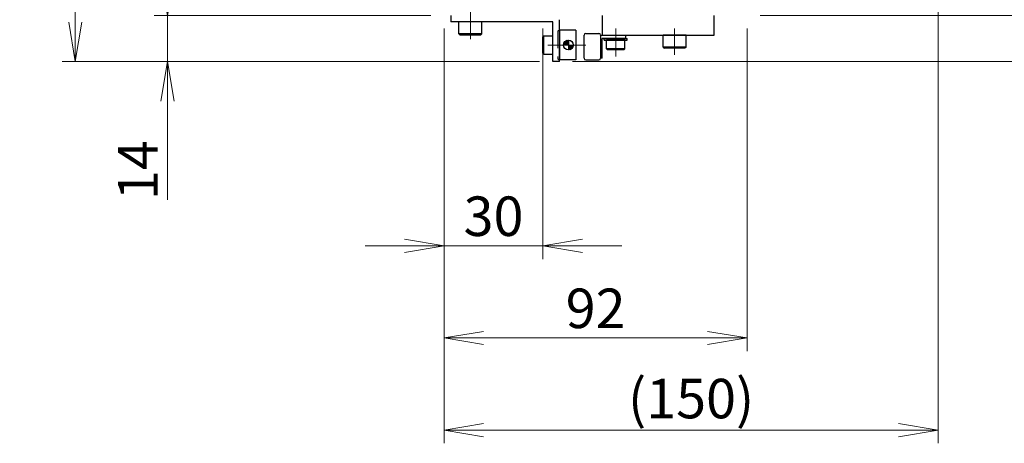
# Model space of a CAD drawing. Extents: x 2985 to 4575, y -5294 to -3249.
# Drawn here: x 2985 to 3284, y -3882 to -3753 of the extents above; entities that cross this region are included whole.
import ezdxf

# ---------------------------------------------------------------- set-up
doc = ezdxf.new("R2010")
doc.units = 0
doc.header["$MEASUREMENT"] = 0
doc.linetypes.add('CENTER', pattern=[2, 1.25, -0.25, 0.25, -0.25])
doc.linetypes.add('HIDDEN', pattern=[0.375, 0.25, -0.125])
doc.layers.get('0').update_dxf_attribs({"linetype": 'CONTINUOUS'})
for name, color, linetype, lineweight in [('中心線', 1, 'CENTER', 15), ('実線', 255, 'CONTINUOUS', 30), ('寸法', 3, 'CONTINUOUS', 13), ('破線', 252, 'HIDDEN', 13), ('ｺﾈｸﾀ', 121, 'CONTINUOUS', 30), ('ﾏｸﾞﾈｯﾄ', 141, 'CONTINUOUS', 30)]:
    doc.layers.add(name, color=color, linetype=linetype, lineweight=lineweight)
doc.styles.get("Standard").update_dxf_attribs({"font": 'MS Gothic.ttf'})
doc.dimstyles.new('STD-I1', dxfattribs={"dimscale": 2, "dimtxt": 3, "dimasz": 3, "dimexe": 1, "dimexo": 1, "dimgap": 0.75, "dimtad": 1, "dimdec": 8, "dimzin": 9, "dimdsep": 46, "dimtxsty": 'STANDARD', "dimblk1": 'OPEN', "dimblk2": 'OPEN', "dimsah": 1, "dimcen": 2.5, "dimclrd": 4, "dimclre": 4, "dimclrt": 256, "dimadec": 7, "dimazin": 2, "dimtm": 1e-09, "dimtfac": 0.8, "dimtdec": 8, "dimtmove": 0, "dimatfit": 0, "dimldrblk": 'OPEN', "dimfxl": 1, "dimtolj": 1, "dimtzin": 9, "dimlwd": 15, "dimlwe": 15, "dimarcsym": 0})

# ---------------------------------------------------------------- blocks, each defined once
blk = doc.blocks.new('_OPEN')
at = {"color": 0, "linetype": 'ByBlock'}
for p, q in [((-1, 0.167), (0, 0)), ((0, 0), (-1, -0.167)), ((0, 0), (-1, 0))]:
    blk.add_line(p, q, dxfattribs=at)
blk = doc.blocks.new('*D15')
at = {"layer": '寸法', "color": 4, "lineweight": 15, "ltscale": 30}
for p, q in [((3117.5, -3331.62), (2997.6, -3331.62)), ((3001.6, -3753.62), (3001.6, -3343.62)), ((3142.6, -3765.62), (2997.6, -3765.62))]:
    blk.add_line(p, q, dxfattribs=at)
at = {"layer": '寸法', "color": 4, "lineweight": 15, "ltscale": 30, "xscale": 12, "yscale": 12, "zscale": 12}
for p, rotation in [((3001.6, -3331.62), 90), ((3001.6, -3765.62), 270)]:
    blk.add_blockref('_OPEN', p, dxfattribs=dict(at, rotation=rotation))
at = {"layer": '寸法', "ltscale": 30, "insert": (2992.6, -3548.62), "char_height": 12, "attachment_point": 5, "rotation": 90}
blk.add_mtext('\\A1;434', dxfattribs=at)
blk = doc.blocks.new('*D16')
at = {"layer": '寸法', "color": 4, "lineweight": 15, "ltscale": 30}
for p, q in [((3113.6, -3755.62), (3113.6, -3825.62)), ((3143.6, -3755.62), (3143.6, -3825.62)), ((3101.6, -3821.62), (3089.6, -3821.62)), ((3113.6, -3821.62), (3143.6, -3821.62)), ((3155.6, -3821.62), (3167.6, -3821.62))]:
    blk.add_line(p, q, dxfattribs=at)
at = {"layer": '寸法', "color": 4, "lineweight": 15, "ltscale": 30, "xscale": 12, "yscale": 12, "zscale": 12}
blk.add_blockref('_OPEN', (3113.6, -3821.62), dxfattribs=at)
at = {"layer": '寸法', "color": 4, "lineweight": 15, "ltscale": 30, "xscale": 12, "yscale": 12, "zscale": 12, "rotation": 180}
blk.add_blockref('_OPEN', (3143.6, -3821.62), dxfattribs=at)
at = {"layer": '寸法', "ltscale": 30, "insert": (3128.6, -3812.62), "char_height": 12, "attachment_point": 5}
blk.add_mtext('\\A1;30', dxfattribs=at)
blk = doc.blocks.new('*D17')
at = {"layer": '寸法', "color": 4, "lineweight": 15, "ltscale": 30}
for p, q in [((3113.6, -3755.62), (3113.6, -3853.62)), ((3205.6, -3755.62), (3205.6, -3853.62)), ((3125.6, -3849.62), (3193.6, -3849.62))]:
    blk.add_line(p, q, dxfattribs=at)
at = {"layer": '寸法', "color": 4, "lineweight": 15, "ltscale": 30, "xscale": 12, "yscale": 12, "zscale": 12, "rotation": 180}
blk.add_blockref('_OPEN', (3113.6, -3849.62), dxfattribs=at)
at = {"layer": '寸法', "color": 4, "lineweight": 15, "ltscale": 30, "xscale": 12, "yscale": 12, "zscale": 12}
blk.add_blockref('_OPEN', (3205.6, -3849.62), dxfattribs=at)
at = {"layer": '寸法', "ltscale": 30, "insert": (3159.6, -3840.61), "char_height": 12, "attachment_point": 5}
blk.add_mtext('\\A1;92', dxfattribs=at)
blk = doc.blocks.new('*D18')
at = {"layer": '寸法', "color": 4, "lineweight": 15, "ltscale": 30}
for p, q in [((3263.6, -3693.12), (3263.6, -3881.62)), ((3113.6, -3755.62), (3113.6, -3881.62)), ((3125.6, -3877.62), (3251.6, -3877.62))]:
    blk.add_line(p, q, dxfattribs=at)
at = {"layer": '寸法', "color": 4, "lineweight": 15, "ltscale": 30, "xscale": 12, "yscale": 12, "zscale": 12, "rotation": 180}
blk.add_blockref('_OPEN', (3113.6, -3877.62), dxfattribs=at)
at = {"layer": '寸法', "color": 4, "lineweight": 15, "ltscale": 30, "xscale": 12, "yscale": 12, "zscale": 12}
blk.add_blockref('_OPEN', (3263.6, -3877.62), dxfattribs=at)
at = {"layer": '寸法', "ltscale": 30, "insert": (3188.6, -3868.02), "char_height": 12, "attachment_point": 5}
blk.add_mtext('\\A1;(150)', dxfattribs=at)
blk = doc.blocks.new('*D25')
at = {"layer": '寸法', "color": 4, "lineweight": 15, "ltscale": 30}
for p, q in [((3303.6, -3739.62), (3303.6, -3727.62)), ((3331.6, -3750.67), (3331.6, -3732.67)), ((3209.6, -3751.62), (3307.6, -3751.62)), ((3303.6, -3758.62), (3331.6, -3750.67)), ((3303.6, -3751.62), (3303.6, -3765.62)), ((3303.6, -3751.62), (3303.6, -3765.62)), ((3152.6, -3765.62), (3307.6, -3765.62)), ((3303.6, -3777.62), (3303.6, -3789.62))]:
    blk.add_line(p, q, dxfattribs=at)
at = {"layer": '寸法', "color": 4, "lineweight": 15, "ltscale": 30, "xscale": 12, "yscale": 12, "zscale": 12}
for p, rotation in [((3303.6, -3751.62), 270), ((3303.6, -3765.62), 90)]:
    blk.add_blockref('_OPEN', p, dxfattribs=dict(at, rotation=rotation))
at = {"layer": '寸法', "ltscale": 30, "insert": (3322.6, -3741.67), "char_height": 12, "attachment_point": 5, "rotation": 90}
blk.add_mtext('\\A1;14', dxfattribs=at)
blk = doc.blocks.new('*D26')
at = {"layer": '寸法', "color": 4, "lineweight": 15, "ltscale": 30}
for p, q in [((3029.6, -3739.62), (3029.6, -3727.62)), ((3109.6, -3751.62), (3025.6, -3751.62)), ((3029.6, -3751.62), (3029.6, -3765.62)), ((3142.6, -3765.62), (3025.6, -3765.62)), ((3029.6, -3777.62), (3029.6, -3807.62))]:
    blk.add_line(p, q, dxfattribs=at)
at = {"layer": '寸法', "color": 4, "lineweight": 15, "ltscale": 30, "xscale": 12, "yscale": 12, "zscale": 12}
for p, rotation in [((3029.6, -3751.62), 270), ((3029.6, -3765.62), 90)]:
    blk.add_blockref('_OPEN', p, dxfattribs=dict(at, rotation=rotation))
at = {"layer": '寸法', "ltscale": 30, "insert": (3020.6, -3798.62), "char_height": 12, "attachment_point": 5, "rotation": 90}
blk.add_mtext('\\A1;14', dxfattribs=at)

msp = doc.modelspace()

# ---------------------------------------------------------------- hatches: boundary and pattern name
at = {"layer": 'ｺﾈｸﾀ', "ltscale": 20}
h = msp.add_hatch(dxfattribs=at)
h.set_pattern_fill('ANSI31', color=256, angle=180, style=0)
h.set_pattern_definition([(225, (-1936.90181, -20560.27074), (0.08838834765, -0.08838834765), [])])
h.paths.add_polyline_path([(3151.34622808, -3762.11541186, 0.4142135624), (3152.84622808, -3760.61541186), (3151.34622808, -3760.61541186)])
h.paths.add_polyline_path([(3151.34622808, -3760.61541186), (3151.34622808, -3759.11541186, 0.4142135624), (3149.84622808, -3760.61541186)])

# ---------------------------------------------------------------- linework, layer by layer
at = {"layer": '中心線', "ltscale": 20}
for p, q in [((3121.59622808, -3758.81541186), (3121.59622808, -3742.31541186)), ((3165.69622808, -3755.61541186), (3165.69622808, -3764.11541186)), ((3183.59622808, -3763.61541186), (3183.59622808, -3755.61541186)), ((3156.59622808, -3760.61541186), (3145.09622808, -3760.61541186))]:
    msp.add_line(p, q, dxfattribs=at)
at = {"layer": '実線', "color": 6, "ltscale": 20}
for p, q in [((3115.59622808, -3751.61541186), (3115.59622808, -3753.61541186)), ((3146.59622808, -3753.61541186), (3115.59622808, -3753.61541186)), ((3146.59622808, -3765.61541186), (3146.59622808, -3753.61541186)), ((3148.59622808, -3765.61541186), (3148.59622808, -3752.91541186)), ((3148.59622808, -3765.61541186), (3146.59622808, -3765.61541186))]:
    msp.add_line(p, q, dxfattribs=at)
at = {"layer": '実線', "ltscale": 20}
for p, q in [((3161.59622808, -3751.61541186), (3161.59622808, -3757.61541186)), ((3195.59622808, -3757.61541186), (3195.59622808, -3751.61541186)), ((3118.09622808, -3757.21541186), (3118.09622808, -3753.61541186)), ((3125.09622808, -3753.61541186), (3118.09622808, -3753.61541186)), ((3125.09622808, -3757.21541186), (3125.09622808, -3753.61541186)), ((3118.09622808, -3757.21541186), (3118.49622808, -3757.61541186)), ((3125.09622808, -3757.21541186), (3118.09622808, -3757.21541186)), ((3124.69622808, -3757.61541186), (3118.49622808, -3757.61541186)), ((3125.09622808, -3757.21541186), (3124.69622808, -3757.61541186)), ((3143.89622808, -3757.86541186), (3143.59622808, -3758.16541186)), ((3143.59622808, -3763.06541186), (3143.59622808, -3758.16541186)), ((3143.89622808, -3763.36541186), (3143.89622808, -3757.86541186)), ((3143.89622808, -3757.86541186), (3146.59622808, -3757.86541186)), ((3146.59622808, -3763.36541186), (3146.59622808, -3757.86541186)), ((3161.09622808, -3757.61541186), (3168.69622808, -3757.61541186)), ((3161.59622808, -3757.61541186), (3195.59622808, -3757.61541186)), ((3168.69622808, -3757.61541186), (3168.69622808, -3758.61541186)), ((3187.09622808, -3757.61541186), (3180.09622808, -3757.61541186)), ((3180.09622808, -3761.21541186), (3180.09622808, -3757.61541186)), ((3187.09622808, -3761.21541186), (3187.09622808, -3757.61541186)), ((3168.69622808, -3758.61541186), (3161.59622808, -3758.61541186)), ((3161.59622808, -3764.61541186), (3161.59622808, -3758.61541186)), ((3162.19622808, -3759.11541186), (3162.19622808, -3758.61541186)), ((3162.19622808, -3758.61541186), (3169.19622808, -3758.61541186)), ((3162.19622808, -3759.11541186), (3169.19622808, -3759.11541186)), ((3168.44622808, -3759.11541186), (3162.94622808, -3759.11541186)), ((3162.94622808, -3761.81541186), (3162.94622808, -3759.11541186)), ((3168.44622808, -3759.11541186), (3162.94622808, -3759.11541186)), ((3168.44622808, -3761.81541186), (3168.44622808, -3759.11541186)), ((3169.19622808, -3759.11541186), (3169.19622808, -3758.61541186)), ((3143.89622808, -3763.36541186), (3143.59622808, -3763.06541186)), ((3143.89622808, -3763.36541186), (3146.59622808, -3763.36541186)), ((3168.44622808, -3761.81541186), (3162.94622808, -3761.81541186)), ((3162.94622808, -3761.81541186), (3163.24622808, -3762.11541186)), ((3168.14622808, -3762.11541186), (3163.24622808, -3762.11541186)), ((3168.44622808, -3761.81541186), (3168.14622808, -3762.11541186)), ((3187.09622808, -3761.21541186), (3180.09622808, -3761.21541186)), ((3180.09622808, -3761.21541186), (3180.49622808, -3761.61541186)), ((3186.69622808, -3761.61541186), (3180.49622808, -3761.61541186)), ((3187.09622808, -3761.21541186), (3186.69622808, -3761.61541186)), ((3161.59622808, -3764.61541186), (3161.09622808, -3764.61541186))]:
    msp.add_line(p, q, dxfattribs=at)
at = {"layer": '破線', "ltscale": 20}
msp.add_line((3148.09622808, -3756.61541186), (3148.09622808, -3764.61541186), dxfattribs=at)
for centre, start, end in [((3148.59622808, -3756.61541186), 90, 180), ((3148.59622808, -3764.61541186), 180, 270)]:
    msp.add_arc(centre, 0.5, start, end, dxfattribs=at)
at = {"layer": 'ｺﾈｸﾀ', "ltscale": 20}
for p, q in [((3153.59622808, -3756.11541186), (3148.59622808, -3756.11541186)), ((3148.59622808, -3756.11541186), (3148.59622808, -3765.11541186)), ((3153.59622808, -3756.11541186), (3153.59622808, -3765.11541186)), ((3151.34622808, -3759.11541186), (3151.34622808, -3762.11541186)), ((3153.59622808, -3765.11541186), (3148.59622808, -3765.11541186))]:
    msp.add_line(p, q, dxfattribs=at)
msp.add_circle((3151.34622808, -3760.61541186), 1.5, dxfattribs=at)
at = {"layer": 'ﾏｸﾞﾈｯﾄ', "ltscale": 20}
for p, q in [((3156.09622808, -3764.61541186), (3156.09622808, -3757.61541186)), ((3156.59622808, -3757.11541186), (3160.59622808, -3757.11541186)), ((3161.09622808, -3757.61541186), (3161.09622808, -3764.61541186)), ((3156.59622808, -3765.11541186), (3160.59622808, -3765.11541186))]:
    msp.add_line(p, q, dxfattribs=at)
for centre, start, end in [((3156.59622808, -3757.61541186), 90, 180), ((3160.59622808, -3757.61541186), 0, 90), ((3156.59622808, -3764.61541186), 180, 270), ((3160.59622808, -3764.61541186), 270, 0)]:
    msp.add_arc(centre, 0.5, start, end, dxfattribs=at)

# ---------------------------------------------------------------- dimensions: what is measured, and where the dimension line sits
at = {"layer": '寸法', "ltscale": 20}
for base, p1, p2, picture, middle in [((3001.5962280808, -3331.6154118597), (3146.5962280808, -3765.6154118597), (3121.4962280808, -3331.6154118597), '*D15', (2992.5962280808, -3548.6154118597)), ((3029.5962280808, -3765.6154118597), (3113.5962280808, -3751.6154118597), (3146.5962280808, -3765.6154118597), '*D26', (3020.5962280808, -3798.6154118597))]:
    dim = msp.add_linear_dim(base=base, p1=p1, p2=p2, angle=90, dimstyle='STD-I1', override={"dimscale": 4, "dimtm": 0, "dimatfit": 1}, dxfattribs=at)
    dim.commit()
    dim.dimension.update_dxf_attribs({"geometry": picture, "text_midpoint": middle})
dim = msp.add_linear_dim(base=(3263.5962280808, -3877.6154118597), p1=(3113.5962280808, -3751.6154118597), p2=(3263.5962280808, -3689.115412277), text='(<>)', dimstyle='STD-I1', override={"dimscale": 4, "dimtm": 0, "dimatfit": 1}, dxfattribs=at)
dim.commit()
dim.dimension.update_dxf_attribs({"geometry": '*D18', "text_midpoint": (3188.5962280808, -3868.0154118597)})
dim = msp.add_linear_dim(base=(3303.5962280808, -3765.6154118597), p1=(3205.5962280808, -3751.6154118597), p2=(3148.5962280808, -3765.6154118597), angle=90, dimstyle='STD-I1', override={"dimscale": 4, "dimtm": 0, "dimtmove": 1, "dimatfit": 1}, dxfattribs=at)
dim.commit()
dim.dimension.update_dxf_attribs({"geometry": '*D25', "text_midpoint": (3331.5962280808, -3747.6654118597), "dimtype": 160})
for base, p2, picture, middle in [((3143.5962280808, -3821.6154118597), (3143.5962280808, -3751.6154118597), '*D16', (3128.5962280808, -3812.6154118597)), ((3205.5962280808, -3849.6154118597), (3205.5962280808, -3751.6154118597), '*D17', (3159.5962280808, -3840.6113306032))]:
    dim = msp.add_linear_dim(base=base, p1=(3113.5962280808, -3751.6154118597), p2=p2, dimstyle='STD-I1', override={"dimscale": 4, "dimtm": 0, "dimatfit": 1}, dxfattribs=at)
    dim.commit()
    dim.dimension.update_dxf_attribs({"geometry": picture, "text_midpoint": middle})

doc.saveas('drawing.dxf')
